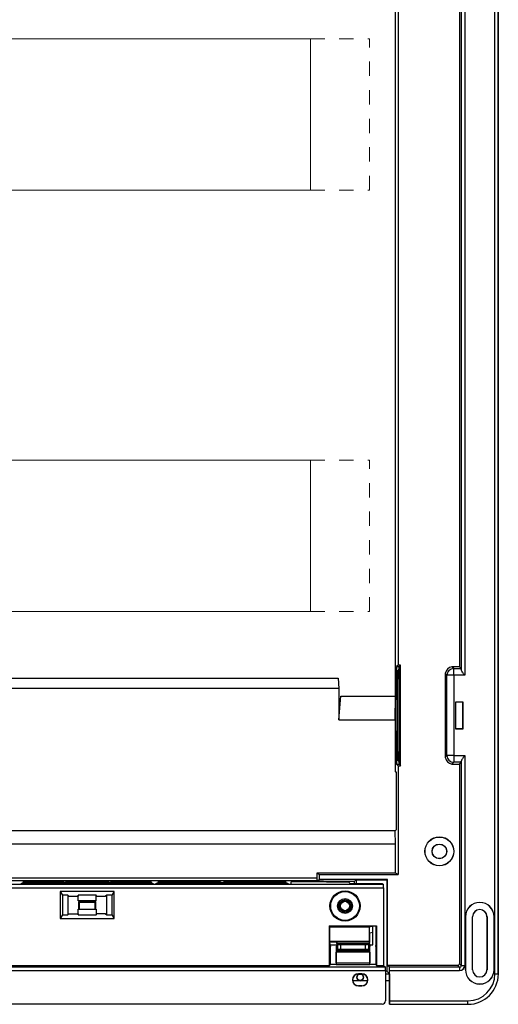
# Model space of a CAD drawing. Extents: x 0 to 325, y -15 to 549.
# Drawn here: x 182 to 325, y -15 to 278 of the extents above; entities that cross this region are included whole.
import ezdxf

# ---------------------------------------------------------------- set-up
doc = ezdxf.new("R2010")
doc.units = 0
doc.linetypes.add('HIDDEND', pattern=[8.4836, 4.2418, -4.2418])
for name, color, linetype, lineweight in [('schrack-details', 4, 'Continuous', 5), ('schrack-others', 2, 'Continuous', 13), ('schrack-outline', 1, 'Continuous', 25)]:
    doc.layers.add(name, color=color, linetype=linetype, lineweight=lineweight)
doc.layers.add('schrack-terminal', color=7, linetype='Continuous')
doc.styles.add('styl', font='simplex_.ttf')

# ---------------------------------------------------------------- blocks, each defined once
blk = doc.blocks.new('c_bk085003-a_v')
at = {"layer": 'schrack-details'}
for p, q in [((268.73, 271.93), (58.73, 271.93)), ((268.73, 271.93), (268.73, 226.93)), ((268.73, 271.93), (268.73, 226.93)), ((58.73, 226.93), (268.73, 226.93)), ((268.73, 146.75), (58.73, 146.75)), ((268.73, 146.75), (268.73, 101.75)), ((268.73, 146.75), (268.73, 101.75)), ((58.73, 101.75), (268.73, 101.75))]:
    blk.add_line(p, q, dxfattribs=at)
at = {"layer": 'schrack-details', "linetype": 'HIDDEND'}
for p, q in [((268.73, 271.93), (286.23, 271.93)), ((286.23, 226.93), (286.23, 271.93)), ((268.73, 226.93), (286.23, 226.93)), ((268.73, 146.75), (286.23, 146.75)), ((286.23, 101.75), (286.23, 146.75)), ((268.73, 101.75), (286.23, 101.75))]:
    blk.add_line(p, q, dxfattribs=at)
at = {"layer": 'schrack-details', "lineweight": -3}
for p, q in [((314.76, -4.62), (314.76, 11.11)), ((314.78, 11.11), (314.78, -4.62)), ((316.87, -4.62), (316.87, 11.11)), ((316.89, -4.62), (316.89, 11.11)), ((321.16, 11.11), (321.16, -4.62)), ((321.18, 11.11), (321.18, -4.62)), ((323.26, -4.62), (323.26, 11.11)), ((323.28, 11.11), (323.28, -4.62)), ((282.95, -5.84), (282.95, -5.88)), ((282.95, -5.84), (283.96, -5.84)), ((283.96, -5.88), (283.96, -5.84)), ((283.45, -7.88), (281.22, -7.88)), ((283.96, -5.88), (282.95, -5.88)), ((283.45, -5.88), (282.95, -5.88)), ((283.45, -5.88), (283.96, -5.88)), ((285.69, -7.88), (283.45, -7.88)), ((282.95, -9.38), (283.96, -9.38)), ((282.95, -9.38), (282.95, -9.42)), ((283.96, -9.42), (282.95, -9.42)), ((283.96, -9.42), (283.96, -9.38))]:
    blk.add_line(p, q, dxfattribs=at)
for centre, radius in [((307, 30.54), 4.31), ((307, 30.54), 4.26), ((307, 30.54), 2.18), ((307, 30.54), 2.15), ((278.95, 14.31), 4.49), ((278.95, 14.31), 4.26), ((278.95, 14.31), 2.19), ((278.95, 14.31), 2.15), ((278.95, 14.31), 1.79), ((278.95, 14.31), 1.5), ((278.95, 14.31), 1.39), ((283.45, -6.88), 0.967)]:
    blk.add_circle(centre, radius, dxfattribs=at)
for centre, radius, start, end in [((319.02, 11.11), 4.26, 0, 180), ((319.02, 11.11), 4.24, 0, 180), ((319.02, 11.11), 2.15, 0, 180), ((319.02, 11.11), 2.14, 0, 180), ((282.95, -7.63), 1.79, 90, 270), ((283.96, -7.63), 1.79, 270, 90), ((319.02, -4.62), 4.26, 180, 0), ((319.02, -4.62), 4.24, 180, 0), ((319.02, -4.62), 2.15, 180, 0), ((319.02, -4.62), 2.14, 180, 0), ((282.95, -7.63), 1.75, 90, 270), ((283.45, -6.88), 1, 90, 270), ((283.45, -6.88), 1, 270, 90), ((283.96, -7.63), 1.75, 270, 90)]:
    blk.add_arc(centre, radius, start, end, dxfattribs=at)
at = {"layer": 'schrack-others', "lineweight": -3}
for p, q in [((293.93, 76.63), (293.93, 457.35)), ((294.71, 448.11), (294.71, 85.87)), ((294.71, 85.87), (294.29, 85.45)), ((294.29, 85.45), (295.04, 85.45)), ((295.46, 85.87), (294.71, 85.87)), ((295.46, 85.87), (295.04, 85.45)), ((295.46, 55.97), (295.46, 85.87)), ((47.58, 81.94), (276.87, 81.94)), ((276.87, 81.94), (277.13, 78.94)), ((295.04, 84.45), (294.74, 84.45)), ((277.13, 78.94), (47.32, 78.94)), ((277.13, 78.94), (277.13, 69.62)), ((277.13, 69.62), (277.74, 76.63)), ((277.74, 76.63), (293.93, 76.63)), ((293.81, 69.62), (293.93, 76.63)), ((277.13, 69.62), (293.81, 69.62)), ((293.81, 69.62), (293.81, 54.44)), ((294.29, 56.39), (294.71, 55.97)), ((294.29, 56.39), (295.04, 56.39)), ((294.71, 55.97), (294.71, 23.67)), ((294.71, 55.97), (295.46, 55.97)), ((294.74, 57.39), (295.04, 57.39)), ((295.04, 56.39), (295.46, 55.97)), ((294.3, 53.95), (293.81, 54.44)), ((294.3, 37.07), (294.3, 53.95)), ((293.81, 36.59), (30.64, 36.59)), ((293.81, 36.59), (294.3, 37.07)), ((293.93, 32.64), (293.81, 36.59)), ((293.93, 32.64), (30.52, 32.64)), ((293.93, 24.06), (293.93, 32.64)), ((270.6, 24.06), (270.6, 22.62)), ((270.6, 24.06), (271.38, 23.67)), ((293.93, 24.06), (270.6, 24.06)), ((271.38, 22.17), (271.38, 23.67)), ((271.38, 23.67), (294.71, 23.67)), ((294.71, 23.67), (293.93, 24.06)), ((270.6, 22.62), (270.52, 21.74)), ((270.52, 21.74), (271.38, 22.17)), ((194.29, 18.62), (194.92, 17.57)), ((210.32, 18.62), (194.29, 18.62)), ((194.29, 18.62), (194.29, 10.61)), ((196.52, 17.57), (194.92, 17.57)), ((194.92, 17.57), (194.92, 11.66)), ((196.52, 17.57), (196.52, 15.89)), ((196.84, 17.25), (196.52, 17.57)), ((199.63, 17.57), (199.57, 17.25)), ((199.63, 15.89), (199.63, 17.57)), ((204.97, 17.57), (199.63, 17.57)), ((204.97, 15.89), (204.97, 17.57)), ((205.03, 17.25), (204.97, 17.57)), ((208.08, 17.57), (207.76, 17.25)), ((208.08, 15.89), (208.08, 17.57)), ((209.69, 17.57), (208.08, 17.57)), ((209.69, 17.57), (210.32, 18.62)), ((209.69, 11.66), (209.69, 17.57)), ((210.32, 10.61), (210.32, 18.62)), ((196.52, 15.89), (196.52, 13.34)), ((196.84, 17.25), (199.57, 17.25)), ((204.97, 15.89), (199.63, 15.89)), ((204.89, 15.5), (199.72, 15.5)), ((199.72, 15.5), (199.72, 13.34)), ((200.02, 15.5), (200.05, 15.47)), ((200.02, 13.34), (200.02, 15.5)), ((200.05, 15.47), (204.55, 15.47)), ((200.05, 13.34), (200.05, 15.47)), ((204.58, 15.5), (204.55, 15.47)), ((204.55, 15.47), (204.55, 13.34)), ((204.58, 15.5), (204.58, 13.34)), ((204.89, 13.34), (204.89, 15.5)), ((205.03, 17.25), (207.76, 17.25)), ((208.08, 13.34), (208.08, 15.89)), ((196.52, 13.34), (196.52, 11.66)), ((196.52, 11.66), (196.84, 11.97)), ((196.84, 11.97), (199.57, 11.97)), ((199.57, 11.97), (199.63, 11.66)), ((199.63, 11.66), (199.63, 13.34)), ((199.63, 13.34), (204.97, 13.34)), ((204.97, 13.34), (204.97, 11.66)), ((204.97, 11.66), (205.03, 11.97)), ((207.76, 11.97), (205.03, 11.97)), ((207.76, 11.97), (208.08, 11.66)), ((208.08, 11.66), (208.08, 13.34)), ((194.92, 11.66), (194.29, 10.61)), ((194.29, 10.61), (210.32, 10.61)), ((194.92, 11.66), (196.52, 11.66)), ((199.63, 11.66), (204.97, 11.66)), ((208.08, 11.66), (209.69, 11.66)), ((210.32, 10.61), (209.69, 11.66)), ((274.33, 8.4), (288.35, 8.4)), ((274.33, -3.33), (274.33, 8.4)), ((274.33, 8.4), (274.36, 8.37)), ((274.71, 8.3), (274.36, 8.37)), ((274.36, 8.37), (274.36, 3.38)), ((274.55, 8.33), (274.36, 8.33)), ((274.36, 8.12), (286.17, 8.12)), ((276.7, 8.3), (274.71, 8.3)), ((281.19, 8.3), (276.7, 8.3)), ((288.25, 8.3), (281.19, 8.3)), ((286.17, 8.12), (287.07, 8.3)), ((286.17, 8.12), (286.17, 3.82)), ((286.35, 6.33), (287.23, 6.5)), ((286.35, 3.65), (286.35, 6.33)), ((287.23, 6.5), (287.23, 8.3)), ((287.23, 2.77), (287.23, 6.5)), ((288.25, 8.3), (288.35, 8.4)), ((288.25, 3.04), (288.25, 8.3)), ((288.35, 8.4), (288.35, -3.33)), ((274.36, 3.82), (286.17, 3.82)), ((274.36, 3.65), (286.35, 3.65)), ((274.36, 3.38), (274.59, 2.24)), ((276.49, 3.06), (276.33, 2.24)), ((276.49, 3.65), (276.49, 3.06)), ((276.5, 3.12), (276.5, 3.65)), ((276.7, 2.93), (276.5, 3.12)), ((276.5, 3.12), (286.17, 3.12)), ((276.7, 2.93), (276.7, 1.39)), ((286.17, 3.12), (285.98, 2.93)), ((285.98, 1.39), (285.98, 2.93)), ((286.17, 3.82), (286.35, 3.65)), ((286.18, 3.65), (286.17, 3.12)), ((286.19, 3.06), (286.19, 3.65)), ((286.19, 3.06), (286.35, 2.24)), ((288.09, 2.24), (288.25, 3.04)), ((274.48, 2.77), (276.43, 2.77)), ((274.59, -3.07), (274.59, 2.24)), ((276.33, 2.24), (276.33, -3.07)), ((276.36, -2.61), (276.36, 0.57)), ((286.31, 0.57), (276.36, 0.57)), ((276.37, 1.07), (276.7, 1.39)), ((276.37, 1.07), (286.31, 1.07)), ((277.7, 2.91), (284.98, 2.91)), ((277.7, 1.41), (277.7, 2.91)), ((284.98, 1.41), (277.7, 1.41)), ((284.98, 2.91), (284.98, 1.41)), ((285.98, 1.39), (286.31, 1.07)), ((286.24, 2.77), (287.23, 2.77)), ((286.31, 0.57), (286.31, -2.61)), ((286.35, -3.07), (286.35, 2.24)), ((288.09, 2.24), (288.09, -3.07)), ((276.36, -2.61), (286.31, -2.61)), ((274.59, -3.07), (274.33, -3.33)), ((276.33, -3.07), (274.59, -3.07)), ((276.33, -3.07), (276.37, -3.11)), ((276.37, -3.11), (286.31, -3.11)), ((286.31, -3.11), (286.35, -3.07)), ((288.09, -3.07), (286.35, -3.07)), ((288.09, -3.07), (288.35, -3.33))]:
    blk.add_line(p, q, dxfattribs=at)
at = {"layer": 'schrack-others', "lineweight": -3, "flags": 128}
blk.add_lwpolyline([(294.51, 70.92), (294.51, 73.15), (294.52, 75.31), (294.53, 77.36), (294.56, 79.23), (294.58, 80.87), (294.61, 82.24), (294.65, 83.31), (294.68, 84.03), (294.72, 84.4), (294.76, 84.4), (294.8, 84.03), (294.84, 83.31), (294.87, 82.24), (294.9, 80.87), (294.93, 79.23), (294.95, 77.36), (294.96, 75.31), (294.97, 73.15), (294.98, 70.92), (294.97, 68.69), (294.96, 66.53), (294.95, 64.48), (294.93, 62.61), (294.9, 60.97), (294.87, 59.6), (294.84, 58.53), (294.8, 57.81), (294.76, 57.44), (294.72, 57.44), (294.68, 57.81), (294.65, 58.53), (294.61, 59.6), (294.58, 60.97), (294.56, 62.61), (294.53, 64.48), (294.52, 66.53), (294.51, 68.69), (294.51, 70.92)], dxfattribs=at)
at = {"layer": 'schrack-others', "lineweight": -3}
for centre, radius, start, end in [((628.87, 70.92), 334.9, 177.5142, 182.4858), ((302.35, 84.3), 7.4, 171.0777, 178.8498), ((-9, 70.92), 304.34, 357.4528, 2.5472), ((302.35, 57.54), 7.4, 181.1501, 188.9224)]:
    blk.add_arc(centre, radius, start, end, dxfattribs=at)
for centre, major_axis, start_param, end_param in [((199.72, 15.5), (0.301, 0), 0.017453, 1.570796), ((204.89, 15.5), (0.301, 0), 1.570796, 3.124139), ((277.7, 2.93), (1, 0), 3.159046, 4.712389), ((284.98, 2.93), (1, 0), 4.712389, 6.265732), ((276.37, 0.57), (0, 0.501), 0.017453, 1.570796), ((277.7, 1.39), (1, 0), 1.570796, 3.124139), ((284.98, 1.39), (1, 0), 0.017453, 1.570796), ((286.3, 0.57), (0, 0.501), 4.712389, 6.265732), ((276.37, -2.61), (0, 0.501), 1.570796, 3.124139), ((286.3, -2.61), (0, 0.501), 3.159046, 4.712389)]:
    blk.add_ellipse(centre, major_axis=major_axis, ratio=0.017455, start_param=start_param, end_param=end_param, dxfattribs=at)
at = {"layer": 'schrack-outline', "lineweight": -3}
for p, q in [((323.51, -5.86), (323.51, 539.84)), ((324.51, 539.84), (324.51, -5.86)), ((324.53, -5.88), (324.53, 539.86)), ((314.53, 451.16), (314.53, 82.83)), ((312.97, 448.61), (312.97, 85.37)), ((313.53, 449.43), (313.53, 84.55)), ((311.27, 84.83), (310.73, 85.37)), ((312.97, 85.37), (310.73, 85.37)), ((311.27, 82.83), (311.27, 84.83)), ((311.27, 84.83), (313.51, 84.83)), ((313.51, 84.83), (312.97, 85.37)), ((309.27, 82.83), (308.73, 83.37)), ((308.73, 83.37), (308.73, 58.47)), ((309.27, 59.01), (309.27, 82.83)), ((311.27, 82.83), (309.27, 82.83)), ((311.27, 82.83), (311.27, 59.01)), ((314.53, 82.83), (311.27, 82.83)), ((311.87, 66.88), (311.87, 74.96)), ((311.87, 74.96), (313.95, 74.96)), ((311.87, 74.96), (311.91, 74.93)), ((311.91, 74.93), (313.91, 74.93)), ((311.91, 71.75), (311.91, 74.93)), ((313.91, 74.93), (313.95, 74.96)), ((313.91, 74.93), (313.91, 66.91)), ((313.95, 74.96), (313.95, 66.88)), ((311.91, 70.09), (311.91, 71.75)), ((311.91, 66.91), (311.91, 70.09)), ((311.91, 66.91), (311.87, 66.88)), ((313.95, 66.88), (311.87, 66.88)), ((313.91, 66.91), (311.91, 66.91)), ((313.91, 66.91), (313.95, 66.88)), ((309.27, 59.01), (308.73, 58.47)), ((311.27, 59.01), (309.27, 59.01)), ((311.27, 59.01), (314.53, 59.01)), ((311.27, 59.01), (311.27, 57.01)), ((314.53, 59.01), (314.53, -3.39)), ((311.27, 57.01), (310.73, 56.47)), ((310.73, 56.47), (312.97, 56.47)), ((313.51, 57.01), (311.27, 57.01)), ((312.97, 56.47), (313.51, 57.01)), ((312.97, 56.47), (312.97, -2.83)), ((313.53, 57.29), (313.53, -3.39)), ((290.37, 20.66), (34.08, 20.66)), ((270.6, 22.62), (53.84, 22.62)), ((270.52, 21.74), (53.93, 21.74)), ((182.21, 20.81), (182.31, 20.81)), ((182.76, 20.81), (182.76, 21.11)), ((182.76, 21.11), (182.76, 20.81)), ((183.27, 21.09), (183.28, 21.51)), ((183.28, 21.25), (183.28, 21.51)), ((183.28, 21.51), (195.37, 21.51)), ((183.28, 21.25), (183.66, 21.24)), ((183.28, 21.22), (183.28, 21.25)), ((183.28, 21.22), (183.28, 21.19)), ((183.36, 21.22), (183.28, 21.22)), ((186.77, 20.97), (186.77, 20.81)), ((186.77, 20.97), (186.77, 20.81)), ((187.22, 20.81), (187.32, 20.81)), ((187.77, 20.81), (187.77, 20.95)), ((187.77, 20.95), (191.78, 20.89)), ((187.77, 20.95), (187.77, 20.81)), ((191.78, 20.89), (191.78, 20.81)), ((191.78, 20.89), (191.78, 20.81)), ((192.23, 20.81), (192.33, 20.81)), ((192.78, 20.81), (192.78, 20.88)), ((192.78, 20.88), (196.79, 20.85)), ((195.37, 21.25), (195.37, 21.51)), ((195.37, 21.51), (195.38, 21.23)), ((195.87, 21.51), (208.73, 21.51)), ((195.87, 21.51), (195.87, 21.25)), ((195.87, 21.23), (195.87, 21.51)), ((196.79, 20.85), (196.79, 20.81)), ((196.79, 20.85), (196.79, 20.81)), ((197.24, 20.81), (197.34, 20.81)), ((197.79, 20.81), (197.79, 20.85)), ((197.79, 20.85), (201.8, 20.84)), ((201.8, 20.84), (201.8, 20.81)), ((201.8, 20.84), (201.8, 20.81)), ((202.25, 20.81), (202.35, 20.81)), ((202.8, 20.84), (206.81, 20.85)), ((202.8, 20.81), (202.8, 20.84)), ((206.81, 20.85), (206.81, 20.81)), ((207.26, 20.81), (207.36, 20.81)), ((207.81, 20.85), (211.82, 20.88)), ((207.81, 20.81), (207.81, 20.85)), ((208.73, 21.25), (208.73, 21.51)), ((208.73, 21.51), (208.73, 21.23)), ((209.23, 21.51), (209.23, 21.25)), ((209.23, 21.51), (221.32, 21.51)), ((209.23, 21.23), (209.23, 21.51)), ((211.82, 20.88), (211.82, 20.81)), ((212.27, 20.81), (212.37, 20.81)), ((212.82, 20.89), (216.83, 20.95)), ((212.82, 20.81), (212.82, 20.89)), ((216.83, 20.95), (216.83, 20.81)), ((216.83, 20.95), (216.83, 20.81)), ((217.28, 20.81), (217.38, 20.81)), ((217.83, 20.81), (217.83, 20.97)), ((217.83, 20.97), (217.83, 20.81)), ((220.94, 21.24), (221.32, 21.25)), ((221.32, 21.22), (221.24, 21.22)), ((221.32, 21.51), (221.32, 21.25)), ((221.32, 21.51), (221.33, 21.08)), ((221.32, 21.25), (221.32, 21.22)), ((221.32, 21.22), (221.32, 21.19)), ((221.84, 21.11), (221.84, 20.81)), ((221.84, 21.11), (221.84, 20.81)), ((222.29, 20.81), (222.39, 20.81)), ((222.84, 21.11), (222.83, 20.81)), ((222.84, 20.81), (222.84, 21.11)), ((223.35, 21.09), (223.36, 21.51)), ((223.36, 21.25), (223.36, 21.51)), ((223.36, 21.51), (241.88, 21.51)), ((223.36, 21.19), (223.36, 21.22)), ((226.85, 20.97), (226.85, 20.81)), ((226.85, 20.97), (226.85, 20.81)), ((227.3, 20.81), (227.4, 20.81)), ((227.85, 20.81), (227.85, 20.95)), ((227.85, 20.95), (231.86, 20.89)), ((227.85, 20.95), (227.85, 20.81)), ((231.86, 20.89), (231.86, 20.81)), ((231.86, 20.89), (231.86, 20.81)), ((232.31, 20.81), (232.41, 20.81)), ((232.86, 20.81), (232.86, 20.88)), ((232.86, 20.88), (236.87, 20.85)), ((236.87, 20.85), (236.87, 20.81)), ((236.87, 20.85), (236.87, 20.81)), ((237.32, 20.81), (237.42, 20.81)), ((237.87, 20.81), (237.87, 20.85)), ((237.87, 20.85), (241.88, 20.84)), ((241.88, 21.25), (241.88, 21.51)), ((241.88, 21.51), (241.88, 21.22)), ((241.88, 20.84), (241.88, 20.81)), ((241.88, 20.84), (241.88, 20.81)), ((242.33, 20.81), (242.43, 20.81)), ((242.87, 21.22), (242.88, 21.51)), ((242.88, 21.51), (242.88, 21.25)), ((242.88, 21.51), (261.4, 21.51)), ((242.88, 20.84), (246.89, 20.85)), ((242.88, 20.81), (242.88, 20.84)), ((246.89, 20.85), (246.89, 20.81)), ((247.34, 20.81), (247.44, 20.81)), ((247.89, 20.85), (251.89, 20.88)), ((247.89, 20.81), (247.89, 20.85)), ((251.89, 20.88), (251.89, 20.81)), ((252.35, 20.81), (252.45, 20.81)), ((252.9, 20.89), (256.9, 20.95)), ((252.9, 20.81), (252.9, 20.89)), ((256.9, 20.95), (256.9, 20.81)), ((256.9, 20.95), (256.91, 20.81)), ((257.36, 20.81), (257.46, 20.81)), ((257.91, 20.97), (257.9, 20.81)), ((257.91, 20.81), (257.91, 20.97)), ((261.4, 21.51), (261.4, 21.25)), ((261.4, 21.51), (261.4, 21.08)), ((261.4, 21.22), (261.4, 21.19)), ((261.91, 21.11), (261.91, 20.81)), ((261.91, 21.11), (261.92, 20.81)), ((262.36, 20.81), (262.46, 20.81)), ((262.9, 20.81), (262.92, 21.51)), ((262.92, 20.81), (262.92, 21.51)), ((273.48, 21.51), (262.92, 21.51)), ((270.52, 21.74), (272.43, 21.74)), ((291.6, 22.17), (271.38, 22.17)), ((272.43, 21.74), (272.52, 21.69)), ((272.43, 21.74), (272.43, 21.51)), ((272.52, 21.69), (281.63, 21.69)), ((272.52, 21.69), (272.52, 21.51)), ((273.48, 21.51), (280, 21.51)), ((280, 21.51), (280.6, 20.9)), ((290.13, 20.9), (280.6, 20.9)), ((281.63, 21.69), (282.33, 22.04)), ((281.63, 21.69), (281.63, 20.9)), ((282.33, 22.04), (291.34, 22.04)), ((282.33, 20.9), (282.33, 22.04)), ((290.13, 20.9), (290.37, 20.66)), ((291.34, 22.04), (291.6, 22.17)), ((291.34, 22.04), (291.34, -5.07)), ((291.6, -3.33), (291.6, 22.17)), ((34.06, 19.66), (290.39, 19.66)), ((290.39, 19.66), (290.39, -3.33)), ((314.78, 11.11), (314.76, 11.11)), ((316.89, 11.11), (316.87, 11.11)), ((321.18, 11.11), (321.16, 11.11)), ((323.26, 11.11), (323.28, 11.11)), ((313.53, -3.39), (312.97, -2.83)), ((33.48, -4.89), (290.97, -4.89)), ((290.95, -3.89), (33.5, -3.89)), ((50.12, -3.33), (274.33, -3.33)), ((288.35, -3.33), (290.39, -3.33)), ((290.39, -3.33), (290.95, -3.89)), ((290.97, -4.89), (290.97, -13.86)), ((291.34, -5.07), (290.97, -5.07)), ((291.34, -5.07), (292.15, -5.88)), ((292.16, -3.89), (291.6, -3.33)), ((312.47, -3.33), (291.6, -3.33)), ((313.03, -3.89), (292.16, -3.89)), ((292.18, -13.87), (292.18, -4.89)), ((292.18, -4.89), (313.03, -4.89)), ((312.47, -3.33), (313.03, -3.89)), ((313.03, -3.89), (313.03, -4.89)), ((313.53, -3.39), (314.53, -3.39)), ((314.76, -4.62), (314.78, -4.62)), ((316.89, -4.62), (316.87, -4.62)), ((321.16, -4.62), (321.18, -4.62)), ((323.26, -4.62), (323.28, -4.62)), ((290.97, -5.88), (292.15, -5.88)), ((292.15, -7.88), (290.97, -7.88)), ((292.15, -5.88), (292.15, -7.88)), ((292.15, -7.88), (292.15, -14.89)), ((323.51, -5.86), (324.51, -5.86)), ((324.51, -5.86), (324.53, -5.88)), ((292.18, -13.87), (315.5, -13.87)), ((315.5, -14.87), (315.5, -13.87)), ((289.97, -14.86), (34.48, -14.86)), ((292.16, -14.87), (292.15, -14.89)), ((292.15, -14.89), (315.52, -14.89)), ((292.16, -14.87), (315.5, -14.87)), ((315.5, -14.87), (315.52, -14.89))]:
    blk.add_line(p, q, dxfattribs=at)
at = {"layer": 'schrack-outline'}
for centre, radius, start, end in [((311.27, 82.83), 2.6, 102.0317, 167.9678), ((311.27, 82.83), 2, 89.7788, 180), ((311.27, 59.01), 2, 180, 270.2212), ((311.27, 59.01), 2.6, 192.0322, 257.9683), ((312.47, -2.83), 0.501, 270, 0.4424), ((313.03, -3.39), 0.501, 269.5576, 0), ((313.03, -3.39), 1.5, 270, 0), ((315.5, -5.86), 8.01, 270, 0), ((315.48, -5.84), 9.06, 270.2517, 359.7481), ((289.97, -13.86), 1, 269.6872, 0)]:
    blk.add_arc(centre, radius, start, end, dxfattribs=at)
at = {"layer": 'schrack-outline', "lineweight": -3}
for centre, major_axis, ratio, start_param, end_param in [((313.51, 82.83), (0, 2), 0.017455, 5.749481, 6.265732), ((313.51, 59.01), (0, 2), 0.017455, 3.159046, 3.675297), ((182.31, 20.81), (0.451, 0), 0.01745, 4.712389, 6.282881), ((187.22, 20.81), (0.451, 0), 0.01745, 3.141593, 4.712389), ((187.32, 20.81), (0.451, 0), 0.01745, 4.712389, 6.282881), ((192.23, 20.81), (0.451, 0), 0.01745, 3.141593, 4.712389), ((192.33, 20.81), (0.451, 0), 0.01745, 4.712389, 6.282881), ((197.24, 20.81), (0.451, 0), 0.01745, 3.141593, 4.712389), ((197.34, 20.81), (0.451, 0), 0.01745, 4.712389, 6.282881), ((202.25, 20.81), (0.451, 0), 0.01745, 3.141593, 4.712389), ((202.35, 20.81), (0.451, 0), 0.01745, 4.712389, 6.282881), ((207.26, 20.81), (0.451, 0), 0.01745, 3.141593, 4.712389), ((207.36, 20.81), (0.451, 0), 0.01745, 4.712389, 6.282881), ((212.27, 20.81), (0.451, 0), 0.01745, 3.141593, 4.712389), ((212.37, 20.81), (0.451, 0), 0.01745, 4.712389, 6.282881), ((217.28, 20.81), (0.451, 0), 0.01745, 3.141593, 4.712389), ((217.38, 20.81), (0.451, 0), 0.01745, 4.712389, 6.282881), ((222.29, 20.81), (0.451, 0), 0.01745, 3.141593, 4.712389), ((222.39, 20.81), (0.451, 0), 0.01745, 4.712389, 6.282881), ((227.3, 20.81), (0.451, 0), 0.01745, 3.141593, 4.712389), ((227.4, 20.81), (0.451, 0), 0.01745, 4.712389, 6.282881), ((232.31, 20.81), (0.451, 0), 0.01745, 3.141593, 4.712389), ((232.41, 20.81), (0.451, 0), 0.01745, 4.712389, 6.282881), ((237.32, 20.81), (0.451, 0), 0.01745, 3.141593, 4.712389), ((237.42, 20.81), (0.451, 0), 0.01745, 4.712389, 6.282881), ((242.33, 20.81), (0.451, 0), 0.01745, 3.141593, 4.712389), ((242.43, 20.81), (0.451, 0), 0.01745, 4.712389, 6.282881), ((247.34, 20.81), (0.451, 0), 0.01745, 3.141593, 4.712389), ((247.44, 20.81), (0.451, 0), 0.01745, 4.712389, 6.282881), ((252.35, 20.81), (0.451, 0), 0.01745, 3.141593, 4.712389), ((252.45, 20.81), (0.451, 0), 0.01745, 4.712389, 6.282881), ((257.36, 20.81), (0.451, 0), 0.01745, 3.141593, 4.712389), ((257.46, 20.81), (0.451, 0), 0.01745, 4.712389, 6.282881), ((262.36, 20.81), (0.451, 0), 0.01745, 3.141593, 4.712389), ((262.46, 20.81), (0.451, 0), 0.01745, 4.712389, 6.282881), ((290.37, 19.66), (0, 1), 0.017455, 4.712389, 6.265732), ((290.95, -4.89), (0, 1), 0.017455, 4.712389, 6.265732), ((292.16, -4.89), (0, 1), 0.017455, 4.712389, 6.265732), ((292.16, -13.87), (0, 1), 0.017455, 3.159046, 4.712389)]:
    blk.add_ellipse(centre, major_axis=major_axis, ratio=ratio, start_param=start_param, end_param=end_param, dxfattribs=at)
for points, knots in [([(314.53, 82.83), (314.53, 82.83), (314.46, 82.92), (314.23, 83.25), (313.9, 83.73), (313.6, 84.24), (313.55, 84.45), (313.53, 84.55)], [0, 0, 0, 0, 0.003843, 0.144052, 0.515753, 0.780424, 1, 1, 1, 1]), ([(314.53, 59.01), (314.53, 59.01), (314.46, 58.92), (314.23, 58.59), (313.9, 58.1), (313.6, 57.6), (313.55, 57.39), (313.53, 57.29)], [0, 0, 0, 0, 0.003843, 0.144052, 0.515758, 0.780424, 1, 1, 1, 1]), ([(182.76, 21.11), (183.06, 21.09), (183.67, 21.06), (185.1, 21.01), (186.28, 20.98), (186.77, 20.97)], [0, 0, 0, 0, 0.361444, 0.73337, 1, 1, 1, 1]), ([(183.28, 21.19), (183.36, 21.17), (183.51, 21.13), (184.57, 21.07), (186, 21.02), (187.91, 20.97), (190.22, 20.93), (192.88, 20.9), (195.81, 20.88), (198.92, 20.86), (202.12, 20.86), (205.33, 20.86), (208.46, 20.88), (211.4, 20.9), (214.1, 20.93), (216.45, 20.97), (218.41, 21.01), (219.89, 21.06), (221.06, 21.12), (221.22, 21.17), (221.32, 21.19)], [0, 0, 0, 0, 0.067413, 0.121108, 0.174803, 0.22852, 0.282237, 0.335928, 0.389619, 0.443308, 0.496997, 0.550711, 0.604426, 0.65813, 0.711834, 0.765521, 0.819207, 0.872905, 0.926602, 1, 1, 1, 1]), ([(221.24, 21.22), (220.26, 21.2), (218.31, 21.17), (214.8, 21.12), (210.96, 21.09), (206.87, 21.07), (202.65, 21.07), (198.42, 21.07), (194.3, 21.09), (190.31, 21.12), (186.54, 21.16), (184.42, 21.2), (183.36, 21.22)], [0, 0, 0, 0, 0.0984003, 0.1968005, 0.2952048, 0.393609, 0.4919334, 0.5902576, 0.6886977, 0.7871375, 0.8935686, 1, 1, 1, 1]), ([(184.58, 21.23), (184.44, 21.23), (184.2, 21.23), (183.89, 21.24), (183.74, 21.24), (183.66, 21.24)], [0, 0, 0, 0, 0.416122, 0.706074, 1, 1, 1, 1]), ([(184.58, 21.23), (185.56, 21.22), (187.5, 21.21), (190.71, 21.21), (193.43, 21.22), (194.8, 21.24), (195.37, 21.25)], [0, 0, 0, 0, 0.269705, 0.539408, 0.809187, 1, 1, 1, 1]), ([(195.62, 21.23), (194.67, 21.22), (192.76, 21.2), (189.26, 21.19), (187, 21.19), (185.89, 21.2)], [0, 0, 0, 0, 0.33533, 0.670677, 1, 1, 1, 1]), ([(185.89, 21.2), (186.92, 21.18), (188.99, 21.15), (192.58, 21.12), (196.43, 21.1), (200.45, 21.08), (204.52, 21.09), (208.53, 21.1), (212.35, 21.12), (215.82, 21.16), (217.78, 21.18), (218.72, 21.2)], [0, 0, 0, 0, 0.112217, 0.224433, 0.336645, 0.448857, 0.561158, 0.673458, 0.785639, 0.89782, 1, 1, 1, 1]), ([(208.98, 21.23), (208.02, 21.22), (206.11, 21.2), (202.61, 21.19), (199.13, 21.2), (196.83, 21.22), (195.78, 21.23), (195.62, 21.23)], [0, 0, 0, 0, 0.239247, 0.478505, 0.717911, 0.957204, 1, 1, 1, 1]), ([(195.87, 21.25), (196.7, 21.24), (198.35, 21.22), (201.48, 21.21), (204.63, 21.21), (207.11, 21.23), (208.31, 21.25), (208.73, 21.25)], [0, 0, 0, 0, 0.221073, 0.442147, 0.663168, 0.884178, 1, 1, 1, 1]), ([(218.72, 21.2), (217.58, 21.19), (215.3, 21.19), (211.81, 21.2), (209.92, 21.22), (208.98, 21.23)], [0, 0, 0, 0, 0.335541, 0.671089, 1, 1, 1, 1]), ([(209.23, 21.25), (210.06, 21.24), (211.71, 21.22), (214.83, 21.21), (217.71, 21.21), (219.34, 21.22), (220.02, 21.23)], [0, 0, 0, 0, 0.26975, 0.539502, 0.809188, 1, 1, 1, 1]), ([(217.83, 20.97), (218.49, 20.99), (219.83, 21.02), (221.12, 21.07), (221.63, 21.1), (221.84, 21.11)], [0, 0, 0, 0, 0.361443, 0.73337, 1, 1, 1, 1]), ([(220.94, 21.24), (220.83, 21.24), (220.64, 21.23), (220.32, 21.23), (220.12, 21.23), (220.02, 21.23)], [0, 0, 0, 0, 0.416221, 0.706121, 1, 1, 1, 1]), ([(222.84, 21.11), (223.14, 21.09), (223.75, 21.06), (225.17, 21.01), (226.35, 20.98), (226.85, 20.97)], [0, 0, 0, 0, 0.361444, 0.733371, 1, 1, 1, 1]), ([(223.36, 21.25), (223.82, 21.24), (224.74, 21.22), (226.42, 21.2), (228.26, 21.19), (230.22, 21.18), (232.25, 21.17), (234.29, 21.17), (236.28, 21.18), (238.18, 21.2), (239.9, 21.21), (241.11, 21.23), (241.72, 21.25), (241.88, 21.25)], [0, 0, 0, 0, 0.096534, 0.193069, 0.289604, 0.386138, 0.482657, 0.579176, 0.675752, 0.772327, 0.868828, 0.965328, 1, 1, 1, 1]), ([(261.4, 21.22), (260.43, 21.2), (258.49, 21.17), (254.98, 21.13), (251.15, 21.09), (247.07, 21.07), (242.85, 21.07), (238.62, 21.07), (234.49, 21.09), (230.45, 21.12), (226.61, 21.16), (224.44, 21.2), (223.36, 21.22)], [0, 0, 0, 0, 0.097837, 0.195675, 0.293516, 0.391357, 0.489122, 0.586886, 0.684761, 0.782636, 0.891318, 1, 1, 1, 1]), ([(223.36, 21.19), (223.44, 21.17), (223.58, 21.13), (224.65, 21.07), (226.07, 21.02), (227.99, 20.97), (230.3, 20.93), (232.96, 20.9), (235.88, 20.88), (238.99, 20.86), (242.2, 20.86), (245.41, 20.86), (248.53, 20.88), (251.48, 20.9), (254.17, 20.93), (256.53, 20.97), (258.49, 21.01), (259.97, 21.06), (261.13, 21.12), (261.3, 21.17), (261.4, 21.19)], [0, 0, 0, 0, 0.067413, 0.121108, 0.174803, 0.22852, 0.282237, 0.335928, 0.389619, 0.443308, 0.496997, 0.550711, 0.604426, 0.65813, 0.711834, 0.765521, 0.819207, 0.872905, 0.926602, 1, 1, 1, 1]), ([(242.38, 21.23), (241.86, 21.22), (240.83, 21.2), (238.97, 21.18), (236.95, 21.17), (234.81, 21.16), (232.61, 21.15), (230.22, 21.16), (228.65, 21.17), (227.79, 21.17)], [0, 0, 0, 0, 0.138188, 0.276378, 0.414567, 0.552756, 0.69092, 0.829084, 1, 1, 1, 1]), ([(227.79, 21.17), (228.9, 21.16), (231.13, 21.13), (234.91, 21.1), (238.86, 21.09), (242.93, 21.08), (246.97, 21.09), (250.71, 21.11), (254.09, 21.14), (256.01, 21.16), (256.97, 21.17)], [0, 0, 0, 0, 0.129369, 0.258738, 0.388111, 0.517484, 0.64678, 0.776076, 0.888038, 1, 1, 1, 1]), ([(256.97, 21.17), (256.27, 21.17), (254.88, 21.16), (252.67, 21.15), (250.46, 21.16), (248.29, 21.16), (246.25, 21.18), (244.19, 21.2), (243.02, 21.22), (242.38, 21.23)], [0, 0, 0, 0, 0.138237, 0.276474, 0.414715, 0.552957, 0.691128, 0.829298, 1, 1, 1, 1]), ([(242.88, 21.25), (243.34, 21.24), (244.26, 21.22), (245.94, 21.2), (247.78, 21.19), (249.74, 21.18), (251.77, 21.17), (253.81, 21.17), (255.8, 21.18), (257.7, 21.2), (259.42, 21.21), (260.63, 21.23), (261.24, 21.25), (261.4, 21.25)], [0, 0, 0, 0, 0.096534, 0.193069, 0.289604, 0.386138, 0.482657, 0.579176, 0.675752, 0.772327, 0.868828, 0.965328, 1, 1, 1, 1]), ([(257.91, 20.97), (258.56, 20.99), (259.9, 21.02), (261.19, 21.07), (261.7, 21.1), (261.91, 21.11)], [0, 0, 0, 0, 0.3614431, 0.7333701, 1, 1, 1, 1])]:
    blk.add_open_spline(points, degree=3, knots=knots, dxfattribs=at)
at = {"layer": 'schrack-terminal', "style": 'styl'}
for tag in ['TERMINAL2', 'TERMINAL']:
    blk.add_attdef(tag, (-0.19, -24.52), '', height=1.7, dxfattribs=at)

msp = doc.modelspace()

# ---------------------------------------------------------------- block references
msp.add_blockref('c_bk085003-a_v', (0, 0))

doc.saveas('drawing.dxf')
